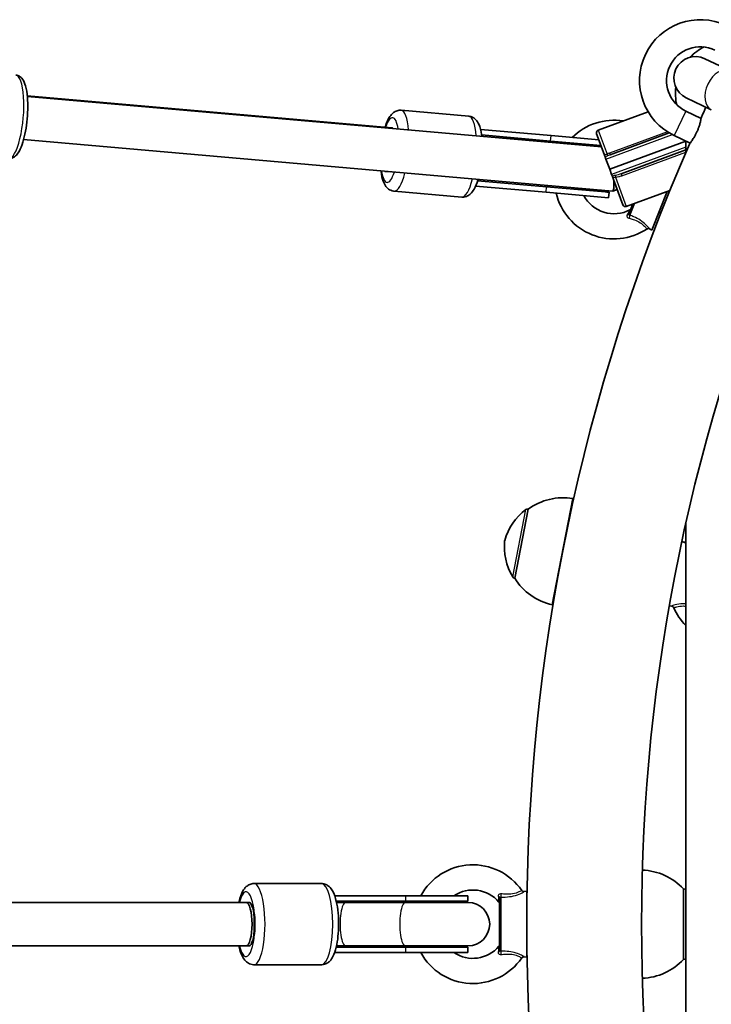
# Model space of a CAD drawing. Units: millimetres. Extents: x -5440 to 5650, y -5096 to 5393.
# Drawn here: x -803 to -548, y 315 to 679 of the extents above; entities that cross this region are included whole.
import ezdxf

# ---------------------------------------------------------------- set-up
doc = ezdxf.new("R2010")
doc.units = ezdxf.units.MM
doc.layers.add('Widoczne (ISO)', color=7, linetype='Continuous', lineweight=35)
doc.layers.add('Widoczne wąskie (ISO)', color=7, linetype='Continuous', lineweight=25)

msp = doc.modelspace()

# ---------------------------------------------------------------- linework, layer by layer
at = {"layer": 'Widoczne (ISO)'}
for p, q in [((-540.74, 660.06), (-549.98, 664.44)), ((-800.25, 650.74), (-665.61, 638.96)), ((-800.23, 650.49), (-588.17, 631.89)), ((-561.24, 648.4), (-560.6, 648.64)), ((-556.84, 649.99), (-547.59, 645.6)), ((-637.18, 643.2), (-662.14, 645.39)), ((-589.37, 638.02), (-570.93, 644.83)), ((-551.33, 642.39), (-556.96, 645.06)), ((-606.79, 636.03), (-632.81, 638.3)), ((-587.15, 629.12), (-589.96, 636.74)), ((-563.12, 637.03), (-584.95, 628.98)), ((-801.63, 634.55), (-584.06, 615.47)), ((-632.42, 636.26), (-606.96, 634.03)), ((-588.36, 632.41), (-606.96, 634.03)), ((-589.13, 634.48), (-606.79, 636.03)), ((-585.11, 623.59), (-557.03, 633.95)), ((-557.03, 633.95), (-585.11, 623.59)), ((-555.4, 633.25), (-561.25, 636.03)), ((-557.03, 629.8), (-557.03, 634.03)), ((-580.92, 621.94), (-557.03, 630.75)), ((-586.5, 627.34), (-586.82, 628.24)), ((-585.11, 623.59), (-586.5, 627.34)), ((-665.97, 622.63), (-668.09, 622.82)), ((-585.11, 623.59), (-584.42, 621.71)), ((-633.9, 619.33), (-608.44, 617.1)), ((-584.15, 620.97), (-584.42, 621.71)), ((-580.27, 610.45), (-583.73, 619.84)), ((-639.79, 613.32), (-664.76, 615.5)), ((-634.64, 617.38), (-608.62, 615.11)), ((-585.53, 613.09), (-608.62, 615.11)), ((-585.35, 615.08), (-608.44, 617.1)), ((-585.53, 613.09), (-585.35, 615.08)), ((-583.99, 615.48), (-582.34, 616.08)), ((-578.98, 609.86), (-562.88, 615.8)), ((-563.89, 615.43), (-569.61, 601.13)), ((-578.02, 607.03), (-576.52, 610.77)), ((-566.2, 607.47), (-566.95, 607.77)), ((-570.4, 601.56), (-569.61, 601.13)), ((-598.71, 501.94), (-606.34, 462.68)), ((-615.26, 498.03), (-620.22, 472.51)), ((-615.26, 498.03), (-615.32, 498.04)), ((-557.03, 196.65), (-557.03, 492.75)), ((-557.73, 485.88), (-558.48, 486.12)), ((-620.22, 472.51), (-620.28, 472.52)), ((-562.32, 462.23), (-563.11, 462.29)), ((-691.55, 359.7), (-716.55, 359.7)), ((-616.67, 356.75), (-615.77, 356.85)), ((-615.77, 356.85), (-615.77, 332.55)), ((-557.87, 331.7), (-557.87, 357.7)), ((-557.87, 357.7), (-557.82, 357.7)), ((-660.58, 355.2), (-686.71, 355.2)), ((-660.58, 353.2), (-686.13, 353.2)), ((-660.58, 355.2), (-637.55, 355.2)), ((-660.58, 353.2), (-637.55, 353.2)), ((-637.55, 355.2), (-637.55, 353.2)), ((-625.77, 334.9), (-625.77, 354.5)), ((-914.09, 352.7), (-719.43, 352.7)), ((-719.43, 352.7), (-718.34, 352.7)), ((-682.75, 352.7), (-686.02, 352.7)), ((-660.72, 352.7), (-682.75, 352.7)), ((-637.45, 352.7), (-660.72, 352.7)), ((-716.42, 345.7), (-716.42, 343.7)), ((-914.09, 336.7), (-719.43, 336.7)), ((-718.34, 336.7), (-719.43, 336.7)), ((-660.58, 336.2), (-686.13, 336.2)), ((-686.02, 336.7), (-682.75, 336.7)), ((-660.72, 336.7), (-682.75, 336.7)), ((-660.72, 336.7), (-637.45, 336.7)), ((-660.58, 336.2), (-637.55, 336.2)), ((-637.55, 336.2), (-637.55, 334.2)), ((-660.58, 334.2), (-686.71, 334.2)), ((-660.58, 334.2), (-637.55, 334.2)), ((-616.67, 332.65), (-615.77, 332.55)), ((-557.87, 331.7), (-557.82, 331.7)), ((-691.55, 329.7), (-716.55, 329.7))]:
    msp.add_line(p, q, dxfattribs=at)
for centre, radius, start, end in [((-551.61, 656.36), 22.5, 64.6231, 244.6231), ((-551.61, 656.36), 12.5, 64.6231, 244.6231), ((-541.69, 651.82), 19, 116.7774, 136.2563), ((-553.41, 657.22), 8, 64.6231, 244.6231), ((-541.82, 651.55), 19, 172.9899, 192.4688), ((105.43, 344.7), 721.2, 155.25864, 155.57645), ((-583.55, 619.79), 21.93, 80.9368, 134.8222), ((-589.02, 637.09), 1, 110.2482, 200.2482), ((105.43, 344.7), 721.2, 156.45061, 203.54939), ((-583.55, 619.79), 21.93, 193.206, 303.5496), ((-584.61, 623.55), 8.5, 245.2387, 265), ((-583.55, 619.79), 12.63, 207.8537, 297.9125), ((105.43, 344.7), 678.8, 156.56481, 203.43519), ((-579.33, 610.8), 1, 200.2482, 290.2482), ((-578.1, 609.51), 1, 297.9125, 338.21), ((-570.87, 600.68), 1, 61.6498, 123.5496), ((-602.31, 480.24), 22, 80.5657, 126.0434), ((-602.79, 480.35), 22, 127.2569, 163.8321), ((-615.51, 497.06), 1, 79, 127.2569), ((-602.04, 484.24), 22, 174.1679, 210.7431), ((-557.42, 486.83), 1, 252.4398, 293.0622), ((-620.09, 473.5), 1, 210.7431, 259), ((-601.55, 484.15), 22, 211.9566, 257.4343), ((-562.4, 461.23), 1, 23.6604, 85.5602), ((-541.4, 470.43), 21.93, 203.6604, 224.5273), ((-635.65, 344.7), 21.93, 34.6604, 151.3931), ((-573.98, 342.71), 22, 42.9566, 87.6671), ((-635.65, 344.7), 12.63, 40.2975, 123.7613), ((-616.78, 357.74), 1, 214.6604, 276.5602), ((-557.82, 356.7), 1, 41.7431, 90), ((-573.49, 342.72), 22, 41.5961, 41.7431), ((-637.55, 344.7), 8.5, 90, 109.7499), ((-626.77, 352.22), 1, 0, 40.2975), ((-637.45, 344.7), 8, 270, 90), ((-635.65, 344.7), 12.63, 236.2387, 319.7025), ((-637.55, 344.7), 8.5, 250.2501, 270), ((-626.77, 337.18), 1, 319.7025, 0), ((-635.65, 344.7), 21.93, 208.6069, 325.3396), ((-616.78, 331.66), 1, 83.4398, 145.3396), ((-573.98, 346.69), 22, 272.3329, 317.0434), ((-557.82, 332.7), 1, 270, 318.2569), ((-573.49, 346.68), 22, 318.2569, 318.4039)]:
    msp.add_arc(centre, radius, start, end, dxfattribs=at)
for centre, major_axis, ratio, start_param, end_param in [((-638.46, 628.26), (16.54, -1.45), 0.511815, 1.230124, 1.237765), ((-667.48, 629.79), (-0.61, -6.97), 0.2663, 6.2079, 6.283185), ((-665.36, 629.61), (-0.61, -6.97), 0.2663, 0, 0.074181), ((-638.46, 628.26), (16.54, -1.45), 0.511815, 5.04542, 5.061064), ((-585.11, 623.59), (1.09, -8.12), 0.135647, 6.252861, 7.309664), ((-585.11, 623.59), (1.09, -8.12), 0.135647, 6.252797, 6.252861), ((-718.34, 344.7), (0, -8), 0.274429, 6.030505, 9.677458), ((-719.43, 344.7), (0, 8), 0.274429, 3.141593, 6.283185), ((-718.34, 345.7), (0, 7), 0.274429, 4.712389, 6.283185), ((-691.52, 344.7), (16.57, 0), 0.51303, 1.226095, 1.232097), ((-718.34, 343.7), (0, -7), 0.274429, 0, 1.570796), ((-691.52, 344.7), (16.57, 0), 0.51303, 5.051088, 5.05709)]:
    msp.add_ellipse(centre, major_axis=major_axis, ratio=ratio, start_param=start_param, end_param=end_param, dxfattribs=at)
for points, knots in [([(-804.49, 658.39), (-804, 658.35), (-803.54, 658.18), (-802.69, 657.67), (-802.34, 657.3), (-801.52, 656.18), (-801.18, 655.34), (-800.56, 653.17), (-800.33, 651.75), (-800.08, 648.78), (-800.05, 647.26), (-800.12, 644.17), (-800.23, 642.6), (-800.59, 639.52), (-800.83, 638.01), (-801.43, 635.18), (-801.79, 633.86), (-802.64, 631.46), (-803.13, 630.4), (-804.07, 629.03), (-804.45, 628.59), (-805.23, 627.99), (-805.56, 627.8), (-806.32, 627.54), (-806.76, 627.48), (-807.2, 627.51)], [1.518501, 1.518501, 1.518501, 1.518501, 1.649824, 1.649824, 1.813667, 1.813667, 2.125197, 2.125197, 2.514209, 2.514209, 2.857374, 2.857374, 3.190504, 3.190504, 3.522453, 3.522453, 3.85983, 3.85983, 4.218227, 4.218227, 4.423786, 4.423786, 4.54194, 4.54194, 4.660093, 4.660093, 4.660093, 4.660093]), ([(-662.14, 645.39), (-662.67, 645.43), (-663.19, 645.36), (-664.18, 645.06), (-664.62, 644.8), (-665.54, 644.11), (-665.94, 643.64), (-667.02, 642.1), (-667.53, 640.9), (-668.03, 639.39), (-668.06, 639.28), (-668.1, 639.18)], [6.2831853, 6.2831853, 6.2831853, 6.2831853, 6.3923072, 6.3923072, 6.5180931, 6.5180931, 6.7138556, 6.7138556, 7.1309276, 7.1309276, 7.1628618, 7.1628618, 7.1628618, 7.1628618]), ([(-637.18, 643.2), (-636.65, 643.16), (-636.14, 643), (-635.23, 642.52), (-634.84, 642.2), (-634.05, 641.35), (-633.74, 640.82), (-632.94, 639.12), (-632.65, 637.85), (-632.41, 636.18), (-632.38, 635.98), (-632.35, 635.76)], [6.2831853, 6.2831853, 6.2831853, 6.2831853, 6.3923072, 6.3923072, 6.5180931, 6.5180931, 6.7138556, 6.7138556, 7.1309276, 7.1309276, 7.1895828, 7.1895828, 7.1895828, 7.1895828]), ([(-551.24, 642.9), (-551.24, 642.9), (-551.24, 642.86), (-551.29, 642.64), (-551.33, 642.38), (-551.48, 641.69), (-551.57, 641.28), (-551.81, 640.4), (-551.94, 639.95), (-552.22, 639.12), (-552.35, 638.75), (-552.58, 638.18), (-552.66, 637.98), (-552.76, 637.74), (-552.78, 637.7), (-552.81, 637.64), (-552.81, 637.63), (-552.83, 637.6), (-552.83, 637.58), (-552.84, 637.57)], [-0.8705917, -0.8705917, -0.8705917, -0.8705917, -0.7538162, -0.7538162, -0.5552518, -0.5552518, -0.3702785, -0.3702785, -0.2099836, -0.2099836, -0.0868592, -0.0868592, -0.0234704, -0.0234704, -0.0093971, -0.0093971, -0.0038586, -0.0038586, 0, 0, 0, 0]), ([(-552.84, 637.57), (-552.84, 637.57), (-552.84, 637.57), (-552.84, 637.56), (-552.85, 637.55), (-552.86, 637.52), (-552.87, 637.51), (-552.89, 637.46), (-552.9, 637.42), (-553.07, 637.06), (-553.23, 636.74), (-553.68, 635.87), (-553.97, 635.36), (-554.56, 634.42), (-554.85, 634.01), (-555.33, 633.34), (-555.52, 633.09), (-555.68, 632.89), (-555.71, 632.85), (-555.71, 632.85)], [-3.4795836, -3.4795836, -3.4795836, -3.4795836, -3.479102, -3.479102, -3.4756143, -3.4756143, -3.470895, -3.470895, -3.4593548, -3.4593548, -3.3513466, -3.3513466, -3.158592, -3.158592, -2.9530201, -2.9530201, -2.7361842, -2.7361842, -2.6106519, -2.6106519, -2.6106519, -2.6106519]), ([(-587.15, 629.12), (-587.15, 629.12), (-587.15, 629.12), (-587.09, 628.96), (-587, 628.7), (-586.88, 628.39), (-586.85, 628.29), (-586.82, 628.24)], [-0.000725, -0.000725, -0.000725, -0.000725, 0, 0, 0.1070515, 0.1070515, 0.1587594, 0.1587594, 0.1587594, 0.1587594]), ([(-669.58, 622.97), (-669.57, 622.89), (-669.56, 622.8), (-669.38, 621.4), (-669.14, 620.21), (-668.5, 618.49), (-668.21, 617.87), (-667.51, 616.93), (-667.2, 616.6), (-666.33, 615.94), (-665.69, 615.63), (-664.91, 615.52), (-664.83, 615.51), (-664.76, 615.5)], [8.5154093, 8.5154093, 8.5154093, 8.5154093, 8.5385161, 8.5385161, 8.9100927, 8.9100927, 9.1359632, 9.1359632, 9.2604647, 9.2604647, 9.4088264, 9.4088264, 9.424778, 9.424778, 9.424778, 9.424778]), ([(-633.74, 619.83), (-633.77, 619.75), (-633.79, 619.67), (-634.21, 618.32), (-634.66, 617.19), (-635.58, 615.61), (-635.98, 615.05), (-636.83, 614.25), (-637.19, 613.97), (-638.17, 613.48), (-638.85, 613.28), (-639.64, 613.3), (-639.71, 613.31), (-639.79, 613.32)], [8.5162173, 8.5162173, 8.5162173, 8.5162173, 8.5385161, 8.5385161, 8.9100927, 8.9100927, 9.1359632, 9.1359632, 9.2604647, 9.2604647, 9.4088264, 9.4088264, 9.424778, 9.424778, 9.424778, 9.424778]), ([(-584.15, 620.97), (-584.13, 620.94), (-584.12, 620.9), (-584.07, 620.78), (-584.04, 620.69), (-583.91, 620.35), (-583.81, 620.06), (-583.73, 619.84), (-583.73, 619.84), (-583.73, 619.84)], [0, 0, 0, 0, 0.0200001, 0.0200001, 0.0595681, 0.0595681, 0.1674563, 0.1674563, 0.1683622, 0.1683622, 0.1683622, 0.1683622]), ([(-716.55, 359.7), (-717.09, 359.7), (-717.62, 359.58), (-718.59, 359.18), (-719.01, 358.88), (-719.9, 358.08), (-720.27, 357.55), (-721.23, 355.86), (-721.65, 354.58), (-722.02, 352.97), (-722.05, 352.84), (-722.08, 352.7)], [3.1415927, 3.1415927, 3.1415927, 3.1415927, 3.2546708, 3.2546708, 3.3853532, 3.3853532, 3.5902467, 3.5902467, 4.0122552, 4.0122552, 4.0507402, 4.0507402, 4.0507402, 4.0507402]), ([(-691.55, 359.7), (-691.01, 359.7), (-690.48, 359.58), (-689.51, 359.18), (-689.08, 358.88), (-688.2, 358.08), (-687.83, 357.55), (-686.87, 355.86), (-686.45, 354.58), (-685.8, 351.8), (-685.58, 350.35), (-685.31, 347.4), (-685.25, 345.93), (-685.26, 343), (-685.34, 341.55), (-685.63, 338.76), (-685.84, 337.44), (-686.43, 334.92), (-686.8, 333.77), (-687.65, 332.13), (-688.01, 331.55), (-688.83, 330.74), (-689.15, 330.47), (-690.08, 329.94), (-690.74, 329.72), (-691.47, 329.7), (-691.51, 329.7), (-691.55, 329.7)], [3.141593, 3.141593, 3.141593, 3.141593, 3.254671, 3.254671, 3.385353, 3.385353, 3.590247, 3.590247, 4.012255, 4.012255, 4.386659, 4.386659, 4.731936, 4.731936, 5.072095, 5.072095, 5.418634, 5.418634, 5.793935, 5.793935, 6.014391, 6.014391, 6.12834, 6.12834, 6.275318, 6.275318, 6.283185, 6.283185, 6.283185, 6.283185]), ([(-722.08, 336.7), (-722.05, 336.54), (-722.01, 336.38), (-721.67, 334.92), (-721.3, 333.77), (-720.45, 332.13), (-720.09, 331.55), (-719.27, 330.74), (-718.94, 330.47), (-718.02, 329.94), (-717.36, 329.72), (-716.62, 329.7), (-716.59, 329.7), (-716.55, 329.7)], [5.3740378, 5.3740378, 5.3740378, 5.3740378, 5.418634, 5.418634, 5.7939349, 5.7939349, 6.0143907, 6.0143907, 6.12834, 6.12834, 6.2753178, 6.2753178, 6.2831853, 6.2831853, 6.2831853, 6.2831853])]:
    msp.add_open_spline(points, degree=3, knots=knots, dxfattribs=at)
for points in [[(-598.71, 501.94), (-598.71, 501.94), (-598.64, 501.83), (-598.5, 501.6)], [(-606.02, 462.92), (-606.23, 462.76), (-606.34, 462.68), (-606.34, 462.68)]]:
    msp.add_open_spline(points, degree=3, dxfattribs=at)
at = {"layer": 'Widoczne wąskie (ISO)'}
for p, q in [((-556.96, 645.06), (-561.25, 636.03)), ((-589.37, 638.02), (-586.1, 629.17)), ((-563.8, 637.45), (-585.17, 629.56)), ((-606.96, 634.03), (-606.79, 636.03)), ((-586.5, 627.34), (-561.97, 636.39)), ((-585.17, 629.56), (-584.95, 628.98)), ((-557.03, 631.82), (-584.42, 621.71)), ((-580.66, 621.23), (-557.03, 629.95)), ((-582.98, 620.7), (-578.98, 609.86)), ((-580.92, 621.94), (-580.66, 621.23)), ((-608.62, 615.11), (-608.44, 617.1)), ((-575.96, 610.98), (-577.68, 606.68)), ((-620.95, 472.99), (-616.11, 497.86)), ((-615.32, 498.04), (-620.28, 472.52)), ((-557.82, 331.7), (-557.82, 357.7)), ((-557.07, 357.37), (-557.07, 332.04)), ((-660.58, 355.2), (-660.58, 353.2)), ((-625.33, 354.7), (-625.33, 334.7)), ((-660.58, 336.2), (-660.58, 334.2))]:
    msp.add_line(p, q, dxfattribs=at)
for centre, major_axis, ratio, start_param, end_param in [((-544.16, 652.83), (-3.43, -7.23), 0.649448, 3.141593, 6.283185), ((-805.84, 642.95), (-1.35, -15.44), 0.266393, 0, 3.141593), ((-663.45, 630.44), (1.31, 14.94), 0.2663, 5.276347, 6.283185), ((-666.33, 630.7), (1.05, 11.95), 0.2663, 5.44424, 7.090857), ((-638.48, 628.26), (1.31, 14.94), 0.2663, 5.275874, 6.283185), ((-666.3, 630.99), (0.7, 7.97), 0.2663, 6.020326, 6.283185), ((-607.7, 625.57), (0.74, 8.47), 0.24388, 5.940323, 6.283185), ((-586.23, 629.52), (0.446, -0.895), 0.043416, 5.0905, 6.076779), ((-666.33, 630.7), (-1.05, -11.95), 0.2663, 5.43987, 7.126373), ((-663.45, 630.44), (-1.31, -14.94), 0.2663, 0, 1.009681), ((-638.48, 628.26), (-1.31, -14.94), 0.2663, 0, 1.009208), ((-582.9, 620.48), (0.042, -0.999), 0.072315, 3.655305, 4.491717), ((-607.7, 625.57), (-0.74, -8.47), 0.24388, 0, 0.34653), ((-578.95, 607.4), (0.929, -0.371), 0.608851, 5.216183, 6.283185), ((-578.12, 605.89), (0.355, 0.935), 0.293974, 4.397708, 5.824084), ((-719.43, 344.7), (0, 12), 0.274429, 2.300524, 7.124254), ((-716.55, 344.7), (0, -15), 0.274429, 0, 3.141593), ((-691.55, 344.7), (0, 15), 0.274429, 3.141593, 6.283185), ((-660.58, 344.7), (0, 8.5), 0.235683, 5.938484, 6.283185), ((-626.77, 354.5), (1, 0), 0.608851, 0, 1.067003), ((-625.45, 355.6), (0.018, 1), 0.293974, 3.600694, 5.02707), ((-682.75, 344.7), (0, 8), 0.242, 0, 3.141593), ((-660.72, 344.7), (0, 8), 0.242, 0, 3.141593), ((-660.58, 344.7), (0, -8.5), 0.235683, 0, 0.344701), ((-626.77, 334.9), (1, 0), 0.608851, 5.216183, 6.283185), ((-625.45, 333.81), (-0.018, 1), 0.293974, 4.397708, 5.824084)]:
    msp.add_ellipse(centre, major_axis=major_axis, ratio=ratio, start_param=start_param, end_param=end_param, dxfattribs=at)
for points in [[(-585.17, 629.56), (-585.49, 629.45), (-585.8, 629.32), (-586.1, 629.17)], [(-585.8, 628.64), (-585.53, 628.76), (-585.24, 628.87), (-584.95, 628.98)]]:
    msp.add_open_spline(points, degree=3, dxfattribs=at)
for points, knots in [([(-586.1, 629.17), (-586.15, 629.14), (-586.2, 629.11), (-586.33, 629.04), (-586.41, 629.01), (-586.59, 628.98), (-586.69, 628.99), (-586.9, 629.03), (-587, 629.07), (-587.12, 629.13), (-587.16, 629.14), (-587.15, 629.12)], [2.1845378, 2.1845378, 2.1845378, 2.1845378, 2.2180327, 2.2180327, 2.2716244, 2.2716244, 2.3412937, 2.3412937, 2.4318638, 2.4318638, 2.5134371, 2.5134371, 2.5134371, 2.5134371]), ([(-586.82, 628.24), (-586.73, 628.26), (-586.64, 628.3), (-586.39, 628.39), (-586.23, 628.45), (-585.99, 628.55), (-585.89, 628.6), (-585.8, 628.64)], [-2.3062151, -2.3062151, -2.3062151, -2.3062151, -2.2716244, -2.2716244, -2.2180327, -2.2180327, -2.1845378, -2.1845378, -2.1845378, -2.1845378]), ([(-582.97, 621.35), (-583.06, 621.34), (-583.15, 621.32), (-583.39, 621.27), (-583.54, 621.23), (-583.85, 621.12), (-584.01, 621.05), (-584.15, 620.97)], [2.3911562, 2.3911562, 2.3911562, 2.3911562, 2.4223894, 2.4223894, 2.4723626, 2.4723626, 2.5315405, 2.5315405, 2.5315405, 2.5315405]), ([(-583.73, 619.84), (-583.73, 619.85), (-583.74, 619.88), (-583.74, 619.98), (-583.73, 620.09), (-583.69, 620.3), (-583.66, 620.41), (-583.56, 620.59), (-583.48, 620.66), (-583.32, 620.72), (-583.24, 620.73), (-583.09, 620.72), (-583.04, 620.71), (-582.98, 620.7)], [-2.7287853, -2.7287853, -2.7287853, -2.7287853, -2.6930435, -2.6930435, -2.6099794, -2.6099794, -2.5373278, -2.5373278, -2.4723626, -2.4723626, -2.4223894, -2.4223894, -2.3911562, -2.3911562, -2.3911562, -2.3911562]), ([(-582.98, 620.7), (-582.58, 620.72), (-582.19, 620.79), (-581.42, 620.98), (-581.04, 621.1), (-580.66, 621.23)], [-0.2392362, -0.2392362, -0.2392362, -0.2392362, -0.1196181, -0.1196181, 0, 0, 0, 0]), ([(-580.92, 621.94), (-581.26, 621.81), (-581.6, 621.7), (-582.29, 621.5), (-582.63, 621.41), (-582.97, 621.35)], [0, 0, 0, 0, 0.1196181, 0.1196181, 0.2392362, 0.2392362, 0.2392362, 0.2392362]), ([(-577.63, 608.63), (-577.63, 608.63), (-577.65, 608.61), (-577.74, 608.44), (-577.94, 608.09), (-578.34, 607.37), (-578.51, 607.06), (-578.7, 606.73)], [0.4698463, 0.4698463, 0.4698463, 0.4698463, 0.5409111, 0.5409111, 0.7860292, 0.7860292, 0.939685, 0.939685, 0.939685, 0.939685]), ([(-578.7, 606.73), (-578.73, 606.66), (-578.76, 606.6), (-578.8, 606.44), (-578.8, 606.34), (-578.77, 606.12), (-578.71, 605.99), (-578.5, 605.74), (-578.32, 605.62), (-578.07, 605.53), (-578.02, 605.51), (-577.97, 605.5)], [0, 0, 0, 0, 0.0286423, 0.0286423, 0.07447, 0.07447, 0.1340459, 0.1340459, 0.2114947, 0.2114947, 0.2287866, 0.2287866, 0.2287866, 0.2287866]), ([(-577.68, 606.68), (-577.7, 606.68), (-577.72, 606.69), (-577.81, 606.71), (-577.88, 606.75), (-577.97, 606.82), (-578, 606.86), (-578.03, 606.92), (-578.03, 606.95), (-578.03, 606.99), (-578.02, 607.01), (-578.02, 607.03)], [-0.2287866, -0.2287866, -0.2287866, -0.2287866, -0.2114947, -0.2114947, -0.1340459, -0.1340459, -0.07447, -0.07447, -0.0286423, -0.0286423, 0, 0, 0, 0]), ([(-577.97, 605.5), (-577.48, 605.37), (-576.99, 605.23), (-575.75, 604.82), (-575.01, 604.5), (-573.66, 603.74), (-573.07, 603.28), (-572.18, 602.45), (-571.86, 602.07), (-571.51, 601.62), (-571.43, 601.52), (-571.43, 601.51)], [0, 0, 0, 0, 0.168869, 0.168869, 0.43906, 0.43906, 0.719011, 0.719011, 0.997366, 0.997366, 1.232751, 1.232751, 1.232751, 1.232751]), ([(-570.4, 601.56), (-570.4, 601.56), (-570.5, 601.69), (-570.93, 602.22), (-571.31, 602.66), (-572.37, 603.68), (-573.05, 604.24), (-574.55, 605.24), (-575.36, 605.67), (-576.67, 606.27), (-577.18, 606.48), (-577.68, 606.68)], [-1.232751, -1.232751, -1.232751, -1.232751, -0.997366, -0.997366, -0.719011, -0.719011, -0.43906, -0.43906, -0.168869, -0.168869, 0, 0, 0, 0]), ([(-557.73, 485.88), (-557.73, 485.87), (-557.61, 485.77), (-557.27, 485.49), (-557.16, 485.4), (-557.03, 485.3)], [-1.2327506, -1.2327506, -1.2327506, -1.2327506, -0.9973657, -0.9973657, -0.9068721, -0.9068721, -0.9068721, -0.9068721]), ([(-557.03, 463.05), (-557.38, 463.06), (-557.73, 463.06), (-559.18, 463.01), (-560.2, 462.83), (-561.67, 462.46), (-562.13, 462.29), (-562.31, 462.23), (-562.32, 462.23), (-562.32, 462.23)], [-2.0963106, -2.0963106, -2.0963106, -2.0963106, -1.991487, -1.991487, -1.6485967, -1.6485967, -1.3115324, -1.3115324, -1.2327506, -1.2327506, -1.2327506, -1.2327506]), ([(-561.49, 461.63), (-561.49, 461.63), (-561.47, 461.64), (-561.32, 461.69), (-560.94, 461.84), (-559.71, 462.14), (-558.85, 462.28), (-557.62, 462.25), (-557.33, 462.23), (-557.03, 462.19)], [1.2327506, 1.2327506, 1.2327506, 1.2327506, 1.3115324, 1.3115324, 1.6485967, 1.6485967, 1.991487, 1.991487, 2.094573, 2.094573, 2.094573, 2.094573]), ([(-625.33, 354.7), (-624.79, 354.69), (-624.24, 354.7), (-622.68, 354.78), (-621.65, 354.91), (-619.61, 355.38), (-618.64, 355.75), (-617.27, 356.39), (-616.85, 356.64), (-616.69, 356.74), (-616.67, 356.75), (-616.67, 356.75)], [-2.465477, -2.465477, -2.465477, -2.465477, -2.296079, -2.296079, -1.991467, -1.991467, -1.648571, -1.648571, -1.311512, -1.311512, -1.232751, -1.232751, -1.232751, -1.232751]), ([(-617.61, 357.17), (-617.61, 357.17), (-617.62, 357.16), (-617.76, 357.08), (-618.1, 356.86), (-619.25, 356.33), (-620.07, 356.03), (-621.83, 355.73), (-622.74, 355.7), (-624.15, 355.78), (-624.66, 355.84), (-625.16, 355.9)], [1.232751, 1.232751, 1.232751, 1.232751, 1.311512, 1.311512, 1.648571, 1.648571, 1.991467, 1.991467, 2.296079, 2.296079, 2.465477, 2.465477, 2.465477, 2.465477]), ([(-625.16, 355.9), (-625.26, 355.91), (-625.35, 355.92), (-625.68, 355.9), (-625.9, 355.82), (-626.16, 355.59), (-626.24, 355.47), (-626.3, 355.23), (-626.31, 355.13), (-626.29, 355.03)], [0, 0, 0, 0, 0.03171, 0.03171, 0.1192996, 0.1192996, 0.1866762, 0.1866762, 0.2287866, 0.2287866, 0.2287866, 0.2287866]), ([(-626.29, 355.03), (-626.22, 354.43), (-626.15, 353.89), (-626.06, 353.21), (-626.03, 353), (-626.01, 352.89), (-626.01, 352.87), (-626.01, 352.87)], [0, 0, 0, 0, 0.2432775, 0.2432775, 0.4104863, 0.4104863, 0.4698463, 0.4698463, 0.4698463, 0.4698463]), ([(-625.77, 354.5), (-625.77, 354.53), (-625.77, 354.55), (-625.74, 354.61), (-625.7, 354.64), (-625.6, 354.7), (-625.52, 354.72), (-625.4, 354.71), (-625.37, 354.7), (-625.33, 354.7)], [-0.2287866, -0.2287866, -0.2287866, -0.2287866, -0.1866762, -0.1866762, -0.1192996, -0.1192996, -0.03171, -0.03171, 0, 0, 0, 0]), ([(-626.01, 336.53), (-626.01, 336.53), (-626.02, 336.51), (-626.04, 336.31), (-626.09, 335.91), (-626.2, 335.1), (-626.25, 334.75), (-626.29, 334.37)], [0.4698463, 0.4698463, 0.4698463, 0.4698463, 0.5409229, 0.5409229, 0.7860521, 0.7860521, 0.939685, 0.939685, 0.939685, 0.939685]), ([(-625.33, 334.7), (-625.35, 334.7), (-625.37, 334.7), (-625.47, 334.68), (-625.54, 334.69), (-625.65, 334.73), (-625.69, 334.75), (-625.74, 334.8), (-625.76, 334.82), (-625.77, 334.87), (-625.77, 334.88), (-625.77, 334.9)], [-0.2287866, -0.2287866, -0.2287866, -0.2287866, -0.2114508, -0.2114508, -0.1340181, -0.1340181, -0.0744545, -0.0744545, -0.0286364, -0.0286364, 0, 0, 0, 0]), ([(-616.67, 332.65), (-616.67, 332.66), (-616.81, 332.74), (-617.41, 333.07), (-617.93, 333.34), (-619.28, 333.89), (-620.13, 334.16), (-621.89, 334.53), (-622.8, 334.63), (-624.25, 334.7), (-624.79, 334.71), (-625.33, 334.7)], [-1.232751, -1.232751, -1.232751, -1.232751, -0.997385, -0.997385, -0.719024, -0.719024, -0.439076, -0.439076, -0.168875, -0.168875, 0, 0, 0, 0]), ([(-626.29, 334.37), (-626.3, 334.3), (-626.3, 334.23), (-626.28, 334.07), (-626.25, 333.97), (-626.13, 333.78), (-626.03, 333.69), (-625.74, 333.53), (-625.54, 333.48), (-625.26, 333.49), (-625.21, 333.49), (-625.16, 333.5)], [0, 0, 0, 0, 0.0286364, 0.0286364, 0.0744545, 0.0744545, 0.1340181, 0.1340181, 0.2114508, 0.2114508, 0.2287866, 0.2287866, 0.2287866, 0.2287866]), ([(-625.16, 333.5), (-624.66, 333.57), (-624.16, 333.62), (-622.85, 333.69), (-622.04, 333.68), (-620.51, 333.46), (-619.79, 333.26), (-618.65, 332.82), (-618.22, 332.58), (-617.72, 332.3), (-617.61, 332.23), (-617.61, 332.23)], [0, 0, 0, 0, 0.168875, 0.168875, 0.439076, 0.439076, 0.719024, 0.719024, 0.997385, 0.997385, 1.232751, 1.232751, 1.232751, 1.232751])]:
    msp.add_open_spline(points, degree=3, knots=knots, dxfattribs=at)

doc.saveas('drawing.dxf')
